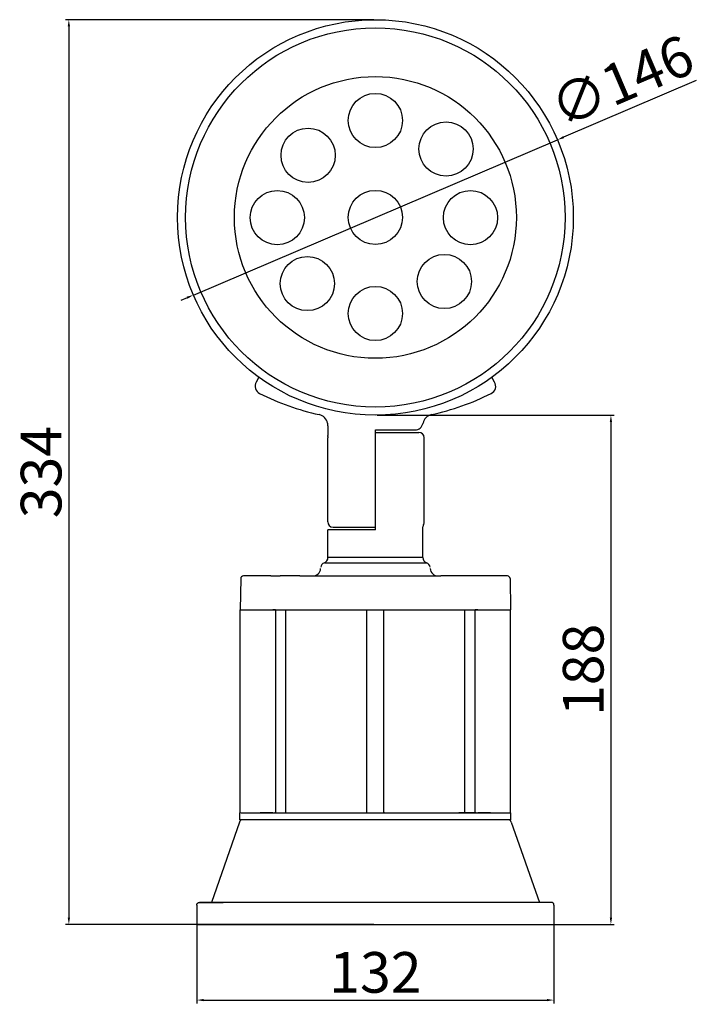
# Model space of a CAD drawing. Units: millimetres. Extents: x 2296 to 2548, y 1087 to 1450.
import ezdxf

# ---------------------------------------------------------------- set-up
doc = ezdxf.new("R2010")
doc.units = ezdxf.units.MM
doc.styles.get("Standard").update_dxf_attribs({"font": 'arial.ttf'})
doc.dimstyles.new('ISO-25', dxfattribs={"dimtxt": 15, "dimasz": 2.5, "dimexe": 1.25, "dimexo": 0.625, "dimtad": 1, "dimtxsty": 'Standard', "dimcen": 2.5, "dimadec": 0, "dimazin": 0, "dimtfac": 1, "dimtmove": 0, "dimatfit": 3, "dimfxl": 1, "dimarcsym": 0})

# ---------------------------------------------------------------- blocks, each defined once
blk = doc.blocks.new('*D0')
at = {"color": 0, "lineweight": -2, "transparency": 16777216}
for p, q in [((2545.94, 1427.89), (2497, 1407.01)), ((2360.41, 1348.74), (2494.7, 1406.03)), ((2358.11, 1347.76), (2355.81, 1346.78))]:
    blk.add_line(p, q, dxfattribs=at)
at = {"color": 0, "transparency": 16777216}
for points in [[(2496.84, 1407.39), (2497.17, 1406.63), (2494.7, 1406.03)], [(2357.95, 1348.15), (2358.28, 1347.38), (2360.41, 1348.74)]]:
    blk.add_solid(points, dxfattribs=at)
at = {"layer": 'Defpoints', "color": 0, "transparency": 16777216}
for p in [(2494.7, 1406.03), (2360.41, 1348.74)]:
    blk.add_point(p, dxfattribs=at)
at = {"color": 0, "transparency": 16777216, "insert": (2519.21, 1425.94), "char_height": 15, "attachment_point": 5, "rotation": 23.1018}
blk.add_mtext('∅146', dxfattribs=at)
blk = doc.blocks.new('*D1')
at = {"color": 0, "lineweight": -2, "transparency": 16777216}
for p, q in [((2426.93, 1450.39), (2313.23, 1450.39)), ((2314.48, 1447.89), (2314.48, 1118.89)), ((2426.93, 1116.39), (2313.23, 1116.39))]:
    blk.add_line(p, q, dxfattribs=at)
at = {"color": 0, "transparency": 16777216}
for points in [[(2314.06, 1447.89), (2314.9, 1447.89), (2314.48, 1450.39)], [(2314.06, 1118.89), (2314.9, 1118.89), (2314.48, 1116.39)]]:
    blk.add_solid(points, dxfattribs=at)
at = {"layer": 'Defpoints', "color": 0, "transparency": 16777216}
for p in [(2427.56, 1450.39), (2314.48, 1116.39), (2427.56, 1116.39)]:
    blk.add_point(p, dxfattribs=at)
at = {"color": 0, "transparency": 16777216, "insert": (2306.19, 1283.39), "char_height": 15, "attachment_point": 5, "rotation": 90}
blk.add_mtext('334', dxfattribs=at)
blk = doc.blocks.new('*D2')
at = {"color": 0, "lineweight": -2, "transparency": 16777216}
for p, q in [((2361.71, 1118.85), (2361.71, 1087.23)), ((2493.41, 1118.85), (2493.41, 1087.23)), ((2364.21, 1088.48), (2490.91, 1088.48))]:
    blk.add_line(p, q, dxfattribs=at)
at = {"color": 0, "transparency": 16777216}
for points in [[(2364.21, 1088.89), (2364.21, 1088.06), (2361.71, 1088.48)], [(2490.91, 1088.89), (2490.91, 1088.06), (2493.41, 1088.48)]]:
    blk.add_solid(points, dxfattribs=at)
at = {"layer": 'Defpoints', "color": 0, "transparency": 16777216}
for p in [(2361.71, 1119.48), (2493.41, 1119.48), (2493.41, 1088.48)]:
    blk.add_point(p, dxfattribs=at)
at = {"color": 0, "transparency": 16777216, "insert": (2427.56, 1096.76), "char_height": 15, "attachment_point": 5}
blk.add_mtext('132', dxfattribs=at)
blk = doc.blocks.new('*D3')
at = {"color": 0, "lineweight": -2, "transparency": 16777216}
for p, q in [((2428.18, 1304.39), (2515.69, 1304.39)), ((2514.44, 1301.89), (2514.44, 1118.89)), ((2427.56, 1116.39), (2515.69, 1116.39))]:
    blk.add_line(p, q, dxfattribs=at)
at = {"color": 0, "transparency": 16777216}
for points in [[(2514.03, 1301.89), (2514.86, 1301.89), (2514.44, 1304.39)], [(2514.03, 1118.89), (2514.86, 1118.89), (2514.44, 1116.39)]]:
    blk.add_solid(points, dxfattribs=at)
at = {"layer": 'Defpoints', "color": 0, "transparency": 16777216}
for p in [(2427.56, 1304.39), (2426.93, 1116.39), (2514.44, 1116.39)]:
    blk.add_point(p, dxfattribs=at)
at = {"color": 0, "transparency": 16777216, "insert": (2506.16, 1210.39), "char_height": 15, "attachment_point": 5, "rotation": 90}
blk.add_mtext('188', dxfattribs=at)

msp = doc.modelspace()

# ---------------------------------------------------------------- linework, layer by layer
at = {"color": 7, "ltscale": 0.080522}
for p, q in [((2384.586, 1318.376), (2383.578, 1316.632)), ((2471.539, 1316.632), (2470.532, 1318.376))]:
    msp.add_line(p, q, dxfattribs=at)
at = {"color": 7, "ltscale": 0.087347}
msp.add_line((2410.059, 1300.445), (2410.059, 1296.951), dxfattribs=at)
at = {"color": 7, "ltscale": 0.013023}
msp.add_line((2427.559, 1263.062), (2427.559, 1298.952), dxfattribs=at)
at = {"color": 7, "ltscale": 0.364389}
msp.add_line((2427.559, 1298.95), (2442.134, 1298.95), dxfattribs=at)
at = {"color": 7, "ltscale": 0.025}
msp.add_line((2427.559, 1298.062), (2428.559, 1298.062), dxfattribs=at)
at = {"color": 7, "ltscale": 0.000662}
msp.add_line((2428.532, 1298.062), (2428.559, 1298.062), dxfattribs=at)
at = {"color": 7, "ltscale": 0.000647}
msp.add_line((2428.532, 1298.062), (2428.558, 1298.062), dxfattribs=at)
at = {"color": 7, "ltscale": 0.375014}
msp.add_line((2428.558, 1298.062), (2443.559, 1298.062), dxfattribs=at)
at = {"color": 7, "ltscale": 0.3875}
for p, q in [((2409.959, 1280.562), (2409.959, 1296.062)), ((2409.959, 1265.062), (2409.959, 1280.562))]:
    msp.add_line(p, q, dxfattribs=at)
at = {"color": 7}
for p, q in [((2445.559, 1265.062), (2445.559, 1296.062)), ((2445.059, 1251.833), (2413.401, 1251.833)), ((2412.322, 1249.948), (2443.682, 1249.948)), ((2377.673, 1157.562), (2377.673, 1232.562)), ((2390.794, 1157.562), (2390.794, 1232.562)), ((2394.515, 1157.562), (2394.515, 1232.562)), ((2424.434, 1157.562), (2424.434, 1232.562)), ((2430.684, 1157.562), (2430.684, 1232.562)), ((2460.602, 1157.562), (2460.602, 1232.562)), ((2464.323, 1157.562), (2464.323, 1232.562)), ((2477.444, 1157.562), (2477.444, 1232.562)), ((2477.444, 1157.562), (2477.444, 1232.562)), ((2458.285, 1155.062), (2377.56, 1155.062)), ((2361.709, 1116.392), (2493.409, 1116.392))]:
    msp.add_line(p, q, dxfattribs=at)
at = {"color": 7, "ltscale": 0.118213}
msp.add_line((2410.059, 1251.833), (2410.059, 1262.062), dxfattribs=at)
at = {"color": 7, "ltscale": 0.4375}
msp.add_line((2427.559, 1262.062), (2410.059, 1262.062), dxfattribs=at)
at = {"color": 7, "ltscale": 0.39}
msp.add_line((2411.959, 1263.062), (2427.559, 1263.062), dxfattribs=at)
for p, q in [((2427.559, 1262.062), (2427.559, 1263.062)), ((2377.874, 1244.097), (2377.674, 1232.562)), ((2399.688, 1245.062), (2451.706, 1245.062)), ((2477.244, 1244.062), (2477.444, 1232.562)), ((2377.969, 1232.562), (2477.444, 1232.562)), ((2377.969, 1157.562), (2477.444, 1157.562)), ((2377.479, 1154.149), (2367.058, 1124.562)), ((2477.638, 1154.149), (2488.064, 1124.562)), ((2361.709, 1123.562), (2361.709, 1122.562)), ((2493.409, 1123.562), (2493.409, 1122.562)), ((2361.709, 1122.562), (2361.709, 1116.392)), ((2493.409, 1122.562), (2493.409, 1116.392))]:
    msp.add_line(p, q)
at = {"color": 7, "ltscale": 0.282301}
msp.add_line((2445.059, 1251.833), (2445.059, 1263.126), dxfattribs=at)
at = {"color": 7, "ltscale": 0.083555}
msp.add_line((2413.401, 1251.833), (2410.059, 1251.833), dxfattribs=at)
at = {"color": 7, "ltscale": 0.089923}
msp.add_line((2408.725, 1249.948), (2412.322, 1249.948), dxfattribs=at)
at = {"color": 7, "ltscale": 0.067761}
msp.add_line((2443.682, 1249.948), (2446.392, 1249.948), dxfattribs=at)
at = {"color": 7, "ltscale": 0.252831}
for p, q in [((2388.987, 1245.062), (2378.873, 1245.062)), ((2476.244, 1245.062), (2466.13, 1245.062))]:
    msp.add_line(p, q, dxfattribs=at)
at = {"color": 7, "ltscale": 0.085695}
for p, q in [((2388.987, 1245.062), (2392.414, 1245.062)), ((2466.13, 1245.062), (2462.703, 1245.062))]:
    msp.add_line(p, q, dxfattribs=at)
at = {"color": 7, "ltscale": 0.166629}
for p, q in [((2399.053, 1245.062), (2392.388, 1245.062)), ((2462.094, 1245.062), (2455.429, 1245.062))]:
    msp.add_line(p, q, dxfattribs=at)
at = {"color": 7, "ltscale": 0.159369}
msp.add_line((2398.789, 1245.062), (2392.414, 1245.062), dxfattribs=at)
at = {"color": 7, "ltscale": 0.015871}
for p, q in [((2399.688, 1245.062), (2399.053, 1245.062)), ((2462.729, 1245.062), (2462.094, 1245.062))]:
    msp.add_line(p, q, dxfattribs=at)
at = {"color": 7, "ltscale": 0.115558}
msp.add_line((2456.328, 1245.062), (2451.706, 1245.062), dxfattribs=at)
at = {"color": 7, "ltscale": 0.199053}
msp.add_line((2462.703, 1245.062), (2454.74, 1245.062), dxfattribs=at)
at = {"color": 7, "ltscale": 0.023964}
msp.add_line((2390.711, 1232.562), (2389.752, 1232.562), dxfattribs=at)
at = {"color": 7, "ltscale": 0.007063}
msp.add_line((2390.712, 1232.562), (2390.429, 1232.562), dxfattribs=at)
at = {"color": 7, "ltscale": 0.02391}
msp.add_line((2465.366, 1232.562), (2464.41, 1232.562), dxfattribs=at)
at = {"color": 7, "ltscale": 0.002863}
msp.add_line((2377.675, 1157.562), (2377.56, 1157.562), dxfattribs=at)
at = {"color": 7, "ltscale": 0.0625}
for p, q in [((2377.56, 1155.062), (2377.56, 1157.562)), ((2477.56, 1155.062), (2477.56, 1157.562))]:
    msp.add_line(p, q, dxfattribs=at)
at = {"color": 7, "ltscale": 0.117052}
msp.add_line((2389.751, 1157.562), (2385.069, 1157.562), dxfattribs=at)
at = {"color": 7, "ltscale": 0.009121}
for p, q in [((2390.794, 1157.562), (2390.429, 1157.562)), ((2464.688, 1157.562), (2464.323, 1157.562))]:
    msp.add_line(p, q, dxfattribs=at)
at = {"color": 7, "ltscale": 0.004282}
for p, q in [((2394.686, 1157.562), (2394.515, 1157.562)), ((2460.602, 1157.562), (2460.431, 1157.562))]:
    msp.add_line(p, q, dxfattribs=at)
at = {"color": 7, "ltscale": 0.006674}
for p, q in [((2424.434, 1157.562), (2424.167, 1157.562)), ((2430.95, 1157.562), (2430.684, 1157.562))]:
    msp.add_line(p, q, dxfattribs=at)
at = {"color": 7, "ltscale": 0.153106}
msp.add_line((2464.41, 1157.562), (2458.285, 1157.562), dxfattribs=at)
at = {"color": 7, "ltscale": 0.075872}
msp.add_line((2464.323, 1157.562), (2461.288, 1157.562), dxfattribs=at)
at = {"color": 7, "ltscale": 0.117093}
msp.add_line((2470.05, 1157.562), (2465.366, 1157.562), dxfattribs=at)
at = {"color": 7, "ltscale": 0.002917}
msp.add_line((2477.56, 1157.562), (2477.443, 1157.562), dxfattribs=at)
at = {"color": 7, "ltscale": 0.000121}
msp.add_line((2394.153, 1155.062), (2394.157, 1155.062), dxfattribs=at)
at = {"color": 7, "ltscale": 0.481869}
msp.add_line((2477.56, 1155.062), (2458.285, 1155.062), dxfattribs=at)
at = {"color": 7, "ltscale": 0.000115}
msp.add_line((2460.96, 1155.062), (2460.964, 1155.062), dxfattribs=at)
at = {"color": 7, "ltscale": 0.00022}
msp.add_line((2462.711, 1155.062), (2462.719, 1155.062), dxfattribs=at)
at = {"color": 7, "ltscale": 0.217206}
msp.add_line((2371.397, 1124.562), (2362.709, 1124.562), dxfattribs=at)
at = {"color": 7, "ltscale": 0.21693}
msp.add_line((2362.72, 1124.562), (2371.397, 1124.562), dxfattribs=at)
at = {"color": 7, "ltscale": 0.189742}
msp.add_line((2480.275, 1124.562), (2370.909, 1124.562), dxfattribs=at)
at = {"color": 7, "ltscale": 0.002219}
for p, q in [((2371.486, 1124.562), (2371.397, 1124.562)), ((2483.72, 1124.562), (2483.632, 1124.562))]:
    msp.add_line(p, q, dxfattribs=at)
at = {"color": 7, "ltscale": 0.190706}
msp.add_line((2374.842, 1124.562), (2371.397, 1124.562), dxfattribs=at)
at = {"color": 7, "ltscale": 0.000507}
msp.add_line((2371.506, 1124.562), (2371.486, 1124.562), dxfattribs=at)
at = {"color": 7, "ltscale": 0.083415}
msp.add_line((2374.842, 1124.562), (2371.506, 1124.562), dxfattribs=at)
at = {"color": 7, "ltscale": 0.086139}
msp.add_line((2483.72, 1124.562), (2480.275, 1124.562), dxfattribs=at)
at = {"color": 7, "ltscale": 0.044859}
msp.add_line((2483.632, 1124.562), (2481.837, 1124.562), dxfattribs=at)
at = {"color": 7, "ltscale": 0.217207}
msp.add_line((2492.409, 1124.562), (2483.72, 1124.562), dxfattribs=at)
at = {"color": 7}
msp.add_lwpolyline([(2361.709, 1123.562), (2361.711, 1123.625), (2361.717, 1123.687), (2361.727, 1123.748), (2361.737, 1123.794), (2361.749, 1123.839), (2361.764, 1123.883), (2361.78, 1123.927), (2361.798, 1123.971), (2361.818, 1124.013), (2361.84, 1124.054), (2361.863, 1124.095), (2361.898, 1124.146), (2361.935, 1124.196), (2361.976, 1124.243), (2362.033, 1124.298), (2362.095, 1124.349), (2362.16, 1124.393), (2362.228, 1124.432), (2362.299, 1124.465), (2362.351, 1124.484), (2362.403, 1124.501), (2362.511, 1124.53), (2362.623, 1124.559), (2362.648, 1124.565), (2362.66, 1124.568), (2362.678, 1124.57), (2362.692, 1124.569), (2362.705, 1124.566), (2362.715, 1124.563), (2362.72, 1124.562)], dxfattribs=at)
for centre, radius in [((2427.559, 1377.388), 73), ((2427.559, 1377.388), 70), ((2427.559, 1377.388), 52), ((2427.559, 1413.181), 10), ((2402.741, 1400.347), 10), ((2453.632, 1402.666), 10), ((2391.354, 1377.338), 10), ((2427.559, 1377.388), 10), ((2462.641, 1377.338), 10), ((2453.004, 1353.746), 10), ((2402.489, 1352.985), 10), ((2427.559, 1341.928), 10)]:
    msp.add_circle(centre, radius)
for centre, radius, start, end in [((2386.217, 1315.108), 3.047, 149.98137, 243.55318), ((2468.9, 1315.108), 3.047, 296.44682, 30.01864), ((2427.559, 1398.149), 95.811, 243.53455, 257.50286), ((2427.559, 1398.149), 95.811, 282.43835, 296.46545), ((2405.962, 1300.707), 3.997, 10.564, 77.51194), ((2412.889, 1301.998), 3.05, 190.56555, 196.10021), ((2442.135, 1301.998), 3.047, 269.985, 349.25703), ((2449.055, 1300.684), 3.997, 102.42925, 169.25303), ((2407.507, 1300.446), 2.552, 359.98463, 16.08412), ((2443.559, 1296.062), 2, 0, 90), ((2411.959, 1296.062), 2, 167.16138, 180), ((2408.059, 1296.951), 2, 347.16139, 0.00003), ((2411.959, 1265.062), 2, 180, 270), ((2443.559, 1265.062), 2, 331.04498, 0.00001), ((2447.059, 1263.126), 2, 151.04514, 179.99984), ((2408.059, 1251.833), 2, 289.46104, 0.00001), ((2447.059, 1251.833), 2, 180, 250.53896), ((2404.372, 1248.062), 3, 270, 355.00001), ((2409.391, 1248.062), 2, 109.46103, 175.00001), ((2445.726, 1248.062), 2, 5, 70.53897), ((2450.745, 1248.062), 3, 185, 270), ((2378.873, 1244.062), 1, 90, 178), ((2392.388, 1244.562), 0.5, 90, 90.754), ((2462.729, 1244.562), 0.5, 89.246, 90), ((2476.244, 1244.062), 1, 2, 90), ((2378.475, 1154.062), 1, 90, 175.00001), ((2476.642, 1154.062), 1, 5, 90), ((2492.409, 1123.562), 1, 0, 90)]:
    msp.add_arc(centre, radius, start, end, dxfattribs=at)

# ---------------------------------------------------------------- dimensions: what is measured, and where the dimension line sits
for base, p1, p2, picture, middle in [((2314.48, 1116.392), (2427.559, 1450.388), (2427.559, 1116.392), '*D1', (2306.192, 1283.39)), ((2514.445, 1116.392), (2427.559, 1304.388), (2426.934, 1116.392), '*D3', (2506.161, 1210.39))]:
    dim = msp.add_linear_dim(base=base, p1=p1, p2=p2, angle=90, dimstyle='ISO-25')
    dim.commit()
    dim.dimension.update_dxf_attribs({"geometry": picture, "text_midpoint": middle})
dim = msp.add_diameter_dim_2p(p1=(2360.412, 1348.745), p2=(2494.705, 1406.03), dimstyle='ISO-25')
dim.commit()
dim.dimension.update_dxf_attribs({"geometry": '*D0', "text_midpoint": (2519.206, 1425.944)})
dim = msp.add_linear_dim(base=(2493.409, 1088.476), p1=(2361.709, 1119.477), p2=(2493.409, 1119.477), text='132', dimstyle='ISO-25')
dim.commit()
dim.dimension.update_dxf_attribs({"geometry": '*D2', "text_midpoint": (2427.559, 1096.764)})

doc.saveas('drawing.dxf')
